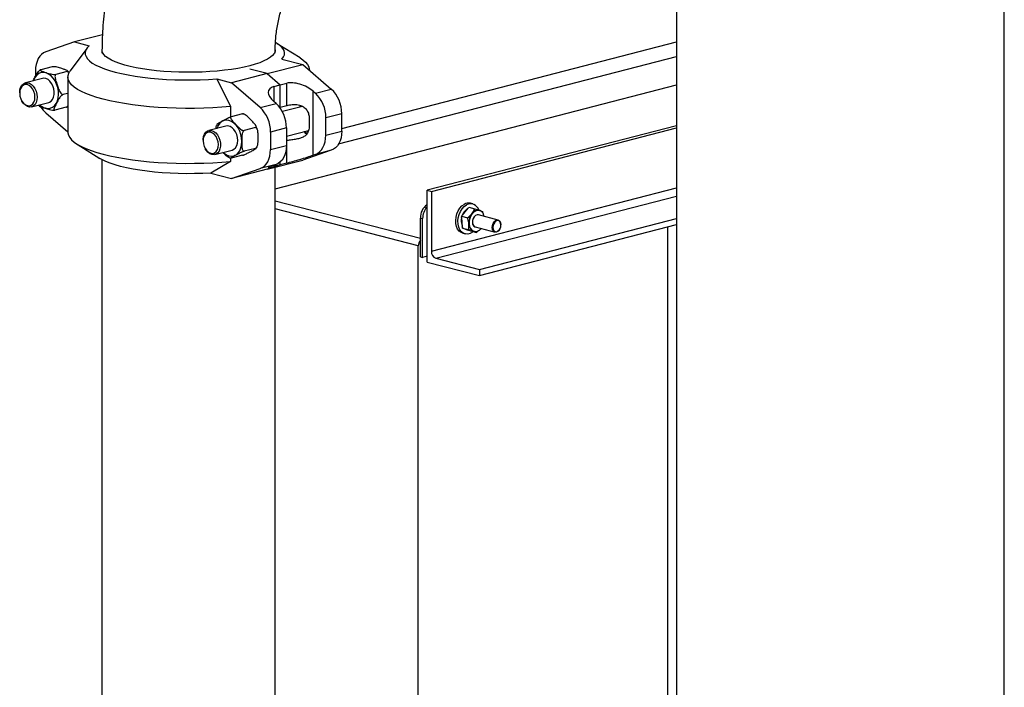
# Model space of a CAD drawing. Units: inches. Extents: x 0.1 to 22.1, y 0.1 to 17.1.
# Drawn here: x 2.9 to 4.3, y 6 to 6.9 of the extents above; entities that cross this region are included whole.
import ezdxf

# ---------------------------------------------------------------- set-up
doc = ezdxf.new("R2010")
doc.units = ezdxf.units.IN
doc.header["$MEASUREMENT"] = 0

msp = doc.modelspace()

# ---------------------------------------------------------------- linework, layer by layer
at = {"color": 7, "linetype": 'Continuous', "lineweight": 25}
for p, q in [((3.83849747, 6.98555977), (3.83849747, 5.13598455)), ((4.31171173, 5.13598458), (4.31171173, 6.98564464)), ((3.01002016, 6.90036553), (2.9695894, 6.88994294)), ((2.9695894, 6.88994294), (2.92841705, 6.87578206)), ((2.98776541, 6.88097001), (2.9632093, 6.84769677)), ((2.9695894, 6.88994294), (2.99092767, 6.8843981)), ((3.00940004, 6.87848594), (3.00940004, 6.87372073)), ((3.25940007, 6.87372073), (3.25940007, 6.87848594)), ((3.29541998, 6.86683422), (3.26243379, 6.88744624)), ((3.35541435, 6.7651986), (3.83849748, 6.89022972)), ((3.26912431, 6.86531663), (3.29921083, 6.85749856)), ((3.35090149, 6.74280111), (3.83849749, 6.86900024)), ((2.93739121, 6.85413912), (2.92104485, 6.84992518)), ((3.24781538, 6.84424938), (3.22261195, 6.85079858)), ((3.24781538, 6.84424938), (3.29921083, 6.85749856)), ((3.29921083, 6.85749856), (3.34038318, 6.82194014)), ((2.92355659, 6.83730718), (2.89876403, 6.83091592)), ((2.91338576, 6.84812509), (2.91338576, 6.84049124)), ((2.9591999, 6.8472523), (2.94285336, 6.84303834)), ((2.9601143, 6.83923352), (2.9601143, 6.75987933)), ((3.17508178, 6.83654507), (3.19483806, 6.79692413)), ((3.17508178, 6.83654507), (3.19642004, 6.83100024)), ((3.24781538, 6.84424938), (3.19642004, 6.83100024)), ((3.24781538, 6.84424938), (3.26671799, 6.82792413)), ((3.30868581, 6.84931539), (3.30868581, 6.8495725)), ((3.2375924, 6.79544182), (3.19642004, 6.83100024)), ((3.25727685, 6.82549031), (3.26671799, 6.82792413)), ((3.2594001, 6.67823956), (3.83849749, 6.828121)), ((3.26671799, 6.82792413), (3.27615901, 6.83035793)), ((3.26671799, 6.79580172), (3.26671799, 6.82792413)), ((3.27615901, 6.79823551), (3.27615901, 6.83035793)), ((3.31740686, 6.81601711), (3.34038318, 6.82194014)), ((2.8906206, 6.81707749), (2.89061438, 6.81624502)), ((2.96011442, 6.81578148), (2.95298584, 6.81394383)), ((3.31403968, 6.81892499), (3.31740686, 6.81601711)), ((3.31403968, 6.72658888), (3.31403968, 6.81892499)), ((2.89345259, 6.8052349), (2.89386073, 6.80450906)), ((2.90767935, 6.79633243), (2.93247191, 6.80272369)), ((2.91782926, 6.79894886), (2.91914641, 6.79762082)), ((2.95765637, 6.79595042), (2.94130983, 6.79173647)), ((3.19483806, 6.79692413), (3.19483806, 6.7816357)), ((3.2375924, 6.79544182), (3.26056859, 6.80136482)), ((3.26056859, 6.80136482), (3.25720135, 6.80427271)), ((3.26591505, 6.79559473), (3.26671799, 6.79580172)), ((3.26671799, 6.79580172), (3.27615901, 6.79823551)), ((3.29887393, 6.79707317), (3.26972629, 6.78955924)), ((2.92841705, 6.78751204), (2.9601143, 6.76013649)), ((3.21215963, 6.78615396), (3.19581309, 6.78194001)), ((3.21375987, 6.78595327), (3.21287296, 6.78614815)), ((3.30831175, 6.78037522), (3.30831175, 6.76740431)), ((3.35541435, 6.78647134), (3.33243815, 6.78054834)), ((3.33243815, 6.75540406), (3.33243815, 6.78054834)), ((3.35541435, 6.76132706), (3.35541435, 6.78647134)), ((3.18819252, 6.76854073), (3.16339978, 6.76214945)), ((3.23106212, 6.766304), (3.21471576, 6.76209006)), ((3.27559988, 6.76589604), (3.25262368, 6.75997305)), ((3.27559988, 6.76589604), (3.27559988, 6.74075176)), ((3.8384975, 6.76908368), (3.47848327, 6.67590514)), ((3.4847967, 6.67427111), (3.83849747, 6.7658156)), ((3.25262368, 6.75997305), (3.25262368, 6.73482877)), ((3.27559982, 6.7541916), (3.30744896, 6.76240197)), ((3.33243815, 6.75540406), (3.35541435, 6.76132706)), ((2.97338019, 6.74261765), (3.00636632, 6.72200591)), ((3.15525641, 6.74831101), (3.15525012, 6.74747856)), ((3.1580884, 6.73646842), (3.15849647, 6.7357426)), ((3.23106212, 6.73642851), (3.21471576, 6.73221457)), ((3.25262368, 6.73482877), (3.27559988, 6.74075176)), ((3.27615901, 6.74731747), (3.27559988, 6.74717333)), ((3.27615901, 6.71519505), (3.27615901, 6.74731747)), ((3.17231509, 6.72756596), (3.19710772, 6.73395721)), ((3.19421291, 6.7224288), (3.19509401, 6.72216547)), ((3.19483806, 6.72205926), (3.19483806, 6.71756994)), ((3.21215963, 6.72640267), (3.19581309, 6.72218871)), ((3.34038318, 6.73367013), (3.29921083, 6.71950924)), ((3.31740686, 6.7277471), (3.31403968, 6.72658888)), ((3.34038318, 6.73367013), (3.31740686, 6.7277471)), ((3.00940004, 6.72024546), (3.00940004, 4.52007446)), ((3.19483806, 6.71756994), (3.16633352, 6.700829)), ((3.26056859, 6.7130948), (3.2375924, 6.70717181)), ((3.24781538, 6.70626007), (3.29921083, 6.71950924)), ((3.26671799, 6.71276126), (3.24781538, 6.70626007)), ((3.25720135, 6.71193659), (3.26056859, 6.7130948)), ((3.26671799, 6.71276126), (3.25727685, 6.71032744)), ((3.25940007, 4.52007446), (3.25940007, 6.70924624)), ((3.26671799, 6.71276126), (3.26671799, 6.71677328)), ((3.27615901, 6.71519505), (3.26671799, 6.71276126)), ((3.16633352, 6.700829), (3.19642004, 6.69301093)), ((3.19642004, 6.69301093), (3.2375924, 6.70717181)), ((3.24781538, 6.70626007), (3.19642004, 6.69301093)), ((3.47848327, 6.57241308), (3.47848327, 6.67590514)), ((3.47848327, 6.67590514), (3.4847967, 6.67427111)), ((3.4847967, 6.67427111), (3.4847967, 6.5880275)), ((3.53893851, 6.65135052), (3.54737327, 6.64916744)), ((3.54452309, 6.65626834), (3.54124011, 6.65711804)), ((3.52824807, 6.6368389), (3.52874332, 6.63012009)), ((3.52857069, 6.63851144), (3.52920681, 6.63997997)), ((3.52857069, 6.63851144), (3.53700546, 6.63632836)), ((3.53330001, 6.64504847), (3.52920681, 6.63997997)), ((3.5373932, 6.6501173), (3.53330001, 6.64504847)), ((3.58112963, 6.63295954), (3.55258207, 6.64034819)), ((3.55425994, 6.64683125), (3.55380541, 6.64694889)), ((3.55966039, 6.64221005), (3.55899548, 6.64498785)), ((3.46903833, 6.63591775), (3.47216977, 6.63510727)), ((3.46903833, 6.6038873), (3.46903833, 6.63591775)), ((3.47216977, 6.57908369), (3.47216977, 6.63510727)), ((3.52874332, 6.63012009), (3.52923851, 6.62340126)), ((3.5481077, 6.62306077), (3.57665526, 6.61567212)), ((3.55424471, 6.56142896), (3.8384975, 6.634999)), ((3.55424471, 6.55280457), (3.8384975, 6.62637461)), ((3.58520588, 6.62568857), (3.58520588, 6.62595002)), ((3.82572322, 6.62306827), (3.82572322, 5.61011613)), ((3.52982508, 6.6214934), (3.53825985, 6.61931033)), ((3.53005425, 6.61389934), (3.53333722, 6.61304964)), ((3.53059317, 6.62117109), (3.53518156, 6.6195211)), ((3.5350151, 6.61953238), (3.5354982, 6.61940734)), ((3.53518156, 6.6195211), (3.53977001, 6.61787112)), ((3.54144729, 6.61731381), (3.53977001, 6.61787112)), ((3.54144729, 6.61731381), (3.54988205, 6.61513073)), ((3.54533361, 6.61689355), (3.54597529, 6.61669567)), ((3.54597529, 6.61669567), (3.54642983, 6.61657803)), ((3.58362039, 6.61982408), (3.58374727, 6.62005268)), ((3.46588164, 5.50031051), (3.46588164, 6.59560125)), ((3.46903833, 6.57989417), (3.46903833, 6.6038873)), ((3.46903833, 6.57989417), (3.47216977, 6.57908369)), ((3.47848327, 6.58071775), (3.47216977, 6.57908369)), ((3.47848327, 6.57241308), (3.55424471, 6.55280457)), ((3.49111013, 6.5777694), (3.55424471, 6.56142896)), ((3.55424471, 6.56142896), (3.55424471, 6.55280457))]:
    msp.add_line(p, q, dxfattribs=at)
at = {"color": 8, "linetype": 'Continuous', "lineweight": 25}
for p, q in [((3.25727685, 6.82549031), (3.25727685, 6.80420748)), ((3.29597704, 6.79719469), (3.29541992, 6.79618282)), ((3.25727685, 6.71196268), (3.25727685, 6.71032744)), ((3.4847967, 6.5880275), (3.83849747, 6.679572)), ((3.49111013, 6.5777694), (3.83849744, 6.66767985)), ((3.25940007, 6.66093508), (3.46903833, 6.60667671)), ((3.46588164, 6.59560125), (3.25940007, 6.64904262))]:
    msp.add_line(p, q, dxfattribs=at)
at = {"color": 7, "linetype": 'Continuous', "lineweight": 25, "flags": 128}
for points in [[(2.99092767, 6.8843981), (2.98803665, 6.88132829), (2.98612434, 6.87820763), (2.98520371, 6.87505693), (2.98528069, 6.87189731), (2.98635498, 6.86874989), (2.98841924, 6.8656357), (2.99145978, 6.8625756), (2.9954562, 6.85959), (3.00038173, 6.85669892), (3.00620365, 6.85392168), (3.01288279, 6.85127682), (3.02037458, 6.84878208), (3.02862889, 6.8464541), (3.03759043, 6.84430843), (3.04719946, 6.84235949), (3.05739174, 6.84062028), (3.06809895, 6.83910241), (3.07924949, 6.83781607), (3.09076888, 6.83676981), (3.10258002, 6.83597068), (3.11460396, 6.83542397), (3.12676029, 6.83513338), (3.13896776, 6.83510084), (3.15114454, 6.83532657), (3.16320949, 6.83580905), (3.17508178, 6.83654507)], [(3.26912431, 6.86531663), (3.27139438, 6.86830702), (3.2726755, 6.8713365), (3.27295847, 6.8743832), (3.27224099, 6.87742508), (3.27052845, 6.88044026), (3.26783311, 6.88340691), (3.26417454, 6.88630365), (3.25976933, 6.8890054)], [(2.92841705, 6.87578206), (2.9252043, 6.87428448), (2.92227014, 6.87210604), (2.91967591, 6.86929176), (2.91747535, 6.86590045), (2.91571445, 6.86200278), (2.91442972, 6.85767985), (2.91364817, 6.85302161), (2.91338576, 6.84812509)], [(3.29541998, 6.86683422), (3.29946192, 6.86405275), (3.30323771, 6.86076283), (3.30603616, 6.85740813), (3.30784115, 6.85400809), (3.30864213, 6.85058237), (3.30868296, 6.84931776)], [(2.93247191, 6.80272369), (2.93341008, 6.80302584), (2.93597871, 6.80457877), (2.93808446, 6.80702881), (2.93960481, 6.81023385), (2.94045172, 6.81400704), (2.94057576, 6.81812964), (2.93996975, 6.82236162), (2.93866895, 6.82645747), (2.93674894, 6.83017862), (2.93432135, 6.83330926), (2.93152716, 6.83566767), (2.92852888, 6.83711613), (2.92550067, 6.83757046), (2.92355659, 6.83730718)], [(3.19483806, 6.79692413), (3.18223466, 6.79585731), (3.16935444, 6.79504159), (3.15627191, 6.79448167), (3.14306274, 6.7941808), (3.12980349, 6.79414076), (3.11657073, 6.79436172), (3.10344132, 6.79484244), (3.09049095, 6.79558009), (3.07779486, 6.79657047), (3.06542649, 6.79780782), (3.05345731, 6.79928493), (3.04195665, 6.80099331), (3.03099123, 6.80292305), (3.02062425, 6.80506295), (3.01091589, 6.80740068), (3.00192253, 6.8099227), (2.99369584, 6.81261434), (2.98628363, 6.8154601), (2.979729, 6.81844348), (2.97406958, 6.82154721), (2.96933819, 6.82475327), (2.9655624, 6.82804319), (2.96276395, 6.83139789), (2.96095896, 6.83479793), (2.96015804, 6.8382237), (2.96036569, 6.84165524), (2.96158079, 6.8450728), (2.9632093, 6.84769677)], [(2.8906142, 6.81595623), (2.89101522, 6.81194587), (2.89214125, 6.80802237), (2.89391548, 6.80445306), (2.89621697, 6.80148114), (2.8988889, 6.79930928), (2.90174922, 6.79808549), (2.90460296, 6.7978928), (2.90725563, 6.79874482), (2.90952653, 6.800583), (2.91126082, 6.80328272), (2.91234027, 6.80665929), (2.91269145, 6.81048324), (2.91229037, 6.81449361), (2.91116434, 6.81841711), (2.90939017, 6.82198641), (2.90708869, 6.824958), (2.9044167, 6.8271302), (2.90155638, 6.82835399), (2.89870264, 6.82854668), (2.89604997, 6.82769465), (2.89377906, 6.82585615), (2.89204489, 6.82315679), (2.89096538, 6.81977985), (2.8906142, 6.81595623)], [(2.89062042, 6.81674789), (2.89096035, 6.82079176), (2.89201271, 6.82441892), (2.89371654, 6.82741892), (2.89597275, 6.82961709), (2.89865031, 6.83088589), (2.90159348, 6.83115145), (2.90463128, 6.83039834), (2.90758719, 6.82867045), (2.9102894, 6.82606786), (2.91258081, 6.82274235), (2.91432838, 6.81888695), (2.91543035, 6.81472553), (2.91582284, 6.81050042), (2.91548303, 6.80645658), (2.91443066, 6.8028291), (2.91272683, 6.79982943), (2.91047057, 6.79763127), (2.90779307, 6.79636245), (2.90484978, 6.79609687), (2.90181203, 6.79685002), (2.89885618, 6.7985779), (2.89615391, 6.80118018), (2.89386256, 6.80450567), (2.89386073, 6.80450906)], [(3.2052518, 6.74797422), (3.20488562, 6.75219731), (3.20380831, 6.75636525), (3.20208255, 6.76023572), (3.19980874, 6.7635842), (3.19711874, 6.76621537), (3.19416911, 6.76797725), (3.19113112, 6.76876667), (3.18819252, 6.76854073)], [(2.9601143, 6.75987933), (2.96015804, 6.75886951), (2.96095896, 6.75544374), (2.96276395, 6.7520437), (2.9655624, 6.748689), (2.96933819, 6.74539908), (2.97406958, 6.74219302), (2.979729, 6.73908929), (2.98628363, 6.73610591), (2.99369584, 6.73326015), (3.00192253, 6.73056851), (3.01091589, 6.72804649), (3.02062425, 6.72570876), (3.03099123, 6.72356886), (3.04195665, 6.72163912), (3.05345731, 6.71993074), (3.06542649, 6.71845363), (3.07779486, 6.71721628), (3.09049095, 6.7162259), (3.10344132, 6.71548825), (3.11657073, 6.71500752), (3.12980349, 6.71478656), (3.14306274, 6.71482661), (3.15627191, 6.71512748), (3.16935444, 6.7156874), (3.18223466, 6.71650312), (3.19483806, 6.71756994)], [(3.16609991, 6.75960989), (3.16324967, 6.75976897), (3.16060642, 6.75888434), (3.15835045, 6.75701607), (3.15663548, 6.7542916), (3.15557837, 6.75089687), (3.15525119, 6.74706316), (3.1556761, 6.74305147), (3.15682417, 6.73913516), (3.15861737, 6.73558134), (3.16093331, 6.73263223), (3.16361419, 6.73048849), (3.16647723, 6.72929664), (3.16932754, 6.72913755), (3.17197078, 6.73002218), (3.17422669, 6.73189047), (3.17594173, 6.7346146), (3.17699883, 6.73800933), (3.17732614, 6.7418434), (3.17690117, 6.74585509), (3.17575298, 6.74977138), (3.17395984, 6.75332518), (3.1716439, 6.75627429), (3.16896314, 6.75841806), (3.16609991, 6.75960989)], [(3.15525641, 6.74831101), (3.15532349, 6.74990066), (3.15600002, 6.75377868), (3.15736564, 6.75713826), (3.15934101, 6.75978408), (3.16181133, 6.7615623), (3.16463295, 6.76237009), (3.16764214, 6.76215971)], [(3.16764214, 6.76215971), (3.17066371, 6.76094387), (3.17352213, 6.75879344), (3.17605154, 6.75583294), (3.17810454, 6.75223456), (3.17956219, 6.74820744), (3.18033953, 6.74398565), (3.18039144, 6.73981442), (3.17971491, 6.7359364), (3.17834929, 6.73257714), (3.17637386, 6.72993102), (3.1739036, 6.72815278), (3.17108198, 6.72734532), (3.16807279, 6.72755537), (3.16505122, 6.72877121), (3.16219268, 6.73092193), (3.15966339, 6.73388246), (3.15849647, 6.7357426)], [(3.31740686, 6.7277471), (3.32061967, 6.72924466), (3.32355377, 6.73142311), (3.32614807, 6.73423738), (3.32834857, 6.73762838), (3.33010947, 6.74152605), (3.33139408, 6.74584927), (3.33217574, 6.75050755), (3.33243815, 6.75540406)], [(3.35541435, 6.76132706), (3.35515206, 6.75643057), (3.35437034, 6.75177231), (3.35308561, 6.74744906), (3.35132477, 6.74355138), (3.3491242, 6.74016039), (3.34652991, 6.73734612), (3.34359581, 6.73516767), (3.34038318, 6.73367013)], [(3.19710772, 6.73395721), (3.19711874, 6.73395987), (3.19980874, 6.73519339), (3.20208255, 6.73735974), (3.20380831, 6.74033367), (3.20488562, 6.74394174), (3.2052518, 6.74797422)], [(3.27559988, 6.74075176), (3.27533741, 6.73585527), (3.27455587, 6.73119702), (3.27327114, 6.72687377), (3.27151024, 6.7229761), (3.26930974, 6.7195851), (3.26671544, 6.71677083), (3.26378134, 6.71459238), (3.26056859, 6.7130948)], [(3.16633352, 6.700829), (3.15477052, 6.70025336), (3.14306055, 6.69993387), (3.13128799, 6.69987279), (3.11953796, 6.70007062), (3.10789513, 6.70052587), (3.09644377, 6.70123532), (3.08526627, 6.70219377), (3.07444368, 6.70339437), (3.06405375, 6.7048284), (3.05417182, 6.70648557), (3.044869, 6.70835385), (3.03621254, 6.71041976), (3.02826502, 6.71266845), (3.02108364, 6.71508359), (3.01472043, 6.71764785), (3.00922113, 6.72034264), (3.00636632, 6.72200591)], [(3.2375924, 6.70717181), (3.24080514, 6.70866939), (3.24373919, 6.71084779), (3.24633354, 6.7136621), (3.24853398, 6.71705306), (3.250295, 6.72095076), (3.25157961, 6.72527398), (3.25236127, 6.72993225), (3.25262368, 6.73482877)], [(3.53005425, 6.61389934), (3.52758097, 6.6148883), (3.5248531, 6.61698421), (3.5226299, 6.61994612), (3.52101543, 6.62363614), (3.52008508, 6.62788111), (3.51988241, 6.63248247), (3.52041689, 6.63722572), (3.52166352, 6.64188842), (3.52356404, 6.64625309), (3.5260295, 6.65011507), (3.52894469, 6.65329428), (3.53217327, 6.65564177)], [(3.54506154, 6.61637814), (3.54404834, 6.61558777), (3.54071903, 6.61369992), (3.53730603, 6.61279228), (3.53396901, 6.61290683), (3.53086394, 6.6140386), (3.52813607, 6.61613452), (3.52591287, 6.61909643), (3.52429841, 6.62278644), (3.52336806, 6.62703141), (3.52316538, 6.63163277), (3.52369986, 6.63637603), (3.52494649, 6.64103872), (3.52684701, 6.6454034), (3.52931247, 6.64926537), (3.53222767, 6.65244458), (3.53545624, 6.65479207), (3.53545624, 6.65479207)], [(3.56106075, 6.63815369), (3.56068408, 6.63970116), (3.55932367, 6.64282324), (3.55735139, 6.64518757), (3.55490163, 6.64663304), (3.55214128, 6.64706134), (3.54925856, 6.64644282), (3.54644986, 6.64481989), (3.54390659, 6.64230329), (3.54180209, 6.63906449), (3.54027978, 6.63532422), (3.53944336, 6.63133696), (3.5393499, 6.6273749)], [(3.55258207, 6.64034819), (3.55082455, 6.64042824), (3.54864254, 6.63956883), (3.54666587, 6.63776101), (3.54513295, 6.6352229), (3.54422862, 6.63226008), (3.54406203, 6.62923045), (3.54465322, 6.62649928), (3.54593096, 6.62439589), (3.54774105, 6.62317408), (3.5481077, 6.62306077)], [(3.55258207, 6.64034819), (3.55082455, 6.64042824), (3.54864254, 6.63956883), (3.54666587, 6.63776101), (3.54513295, 6.6352229), (3.54422862, 6.63226008), (3.54406203, 6.62923045), (3.54465322, 6.62649928), (3.54593096, 6.62439589), (3.54774105, 6.62317408), (3.5481077, 6.62306077)], [(3.55172456, 6.64043236), (3.55079658, 6.64038485), (3.54862701, 6.6395306), (3.54666166, 6.63773284), (3.54513745, 6.63520928), (3.54423833, 6.63226336), (3.5440727, 6.62925114)], [(3.52830603, 6.63605211), (3.52802863, 6.63429131), (3.52793517, 6.63032925)], [(3.52793517, 6.63032925), (3.52859096, 6.62666214), (3.52910494, 6.62521302)], [(3.5393499, 6.6273749), (3.54000569, 6.62370779), (3.5413661, 6.62058572), (3.54333839, 6.61822138), (3.54578814, 6.61677591), (3.54854849, 6.61634794), (3.55143121, 6.61696613), (3.55423991, 6.61858906), (3.55658638, 6.62086627)], [(3.58362039, 6.61982408), (3.58235717, 6.61800306), (3.58034311, 6.61629761), (3.5781541, 6.61555976), (3.57605411, 6.61587758), (3.57429647, 6.61721334), (3.57309316, 6.61940594), (3.57258938, 6.6221905), (3.5728458, 6.6252314), (3.57383156, 6.62816218), (3.57542771, 6.63062891), (3.57744178, 6.63233404), (3.57963078, 6.63307222), (3.58173078, 6.63275408), (3.58348842, 6.63141831), (3.58469172, 6.62922604), (3.58519551, 6.62644115), (3.58520588, 6.62595002)], [(3.58405354, 6.62064649), (3.58496047, 6.62334284), (3.5851964, 6.62614043), (3.58473285, 6.62870226), (3.58362584, 6.63071934), (3.58200883, 6.63194838), (3.58007684, 6.63224103), (3.5780629, 6.63156176), (3.57620997, 6.62999289), (3.57474146, 6.6277237), (3.57383458, 6.62502769), (3.57359866, 6.62222977), (3.57406221, 6.61966794), (3.57516921, 6.61765086), (3.57678623, 6.61642182), (3.57871821, 6.61612949), (3.58073216, 6.61680844), (3.58258509, 6.61837731), (3.58405354, 6.62064649)], [(3.53339897, 6.62016227), (3.53437341, 6.61973026), (3.5350151, 6.61953238)]]:
    msp.add_lwpolyline(points, dxfattribs=at)
at = {"color": 8, "linetype": 'Continuous', "lineweight": 25, "flags": 128}
for points in [[(3.25940001, 6.87847056), (3.25911692, 6.87630963), (3.25786105, 6.87342491), (3.25561118, 6.87058095), (3.25238551, 6.86780064), (3.24820976, 6.86510635), (3.24311765, 6.86251977), (3.23715024, 6.86006176), (3.23035561, 6.85775208), (3.22278837, 6.85560936), (3.21450953, 6.85365082), (3.20558562, 6.85189223), (3.19608859, 6.85034776), (3.18609484, 6.84902982), (3.17568489, 6.84794906), (3.16494259, 6.84711419), (3.15395437, 6.84653188), (3.14280868, 6.84620684), (3.13159532, 6.84614171), (3.12040442, 6.84633698), (3.10932636, 6.8467911), (3.09845007, 6.84750042), (3.0878634, 6.84845921), (3.07765121, 6.84965975), (3.06789604, 6.85109239), (3.0586763, 6.8527456), (3.05006624, 6.85460605), (3.0421352, 6.85665876), (3.03494701, 6.85888719), (3.02855949, 6.86127343), (3.02302422, 6.86379826), (3.0183857, 6.86644137), (3.01468114, 6.86918141), (3.01194059, 6.87199639), (3.01018597, 6.87486362), (3.00943157, 6.87776002), (3.0094001, 6.87848641)], [(2.92725173, 6.79467151), (2.93090699, 6.79400894), (2.93445101, 6.79434568), (2.93774761, 6.79566892), (2.94067028, 6.79792772), (2.94310658, 6.80103531), (2.94496289, 6.80487228), (2.94616774, 6.80929133), (2.94667514, 6.81412257), (2.94646529, 6.81918028), (2.9455465, 6.82426976), (2.9439539, 6.82919592), (2.94174872, 6.8337693), (2.93901575, 6.83781408), (2.93585995, 6.84117506), (2.93240269, 6.84372259), (2.92877683, 6.84535935), (2.92512163, 6.84602197), (2.92157767, 6.84568521), (2.91828089, 6.84436196), (2.9153584, 6.84210317), (2.9129221, 6.83899558), (2.91106579, 6.83515829), (2.9106637, 6.83398341)], [(3.21132653, 6.74639571), (3.21096764, 6.7514763), (3.20990484, 6.7565478), (3.20817897, 6.76141597), (3.20585633, 6.76589327), (3.20302605, 6.76980786), (3.19979724, 6.77300911), (3.1962937, 6.7753744), (3.19265006, 6.77681241), (3.18900654, 6.77726801), (3.18550299, 6.77672353), (3.18227406, 6.77520034), (3.17944391, 6.77275661), (3.17712127, 6.76948639), (3.17539533, 6.76551517), (3.17529951, 6.76521693)], [(3.30696503, 6.7606617), (3.30570341, 6.76088272), (3.30386986, 6.76147932)], [(3.18421482, 6.73063344), (3.18550299, 6.72948851), (3.18900654, 6.72712355), (3.19265006, 6.72568551), (3.1962937, 6.72522994), (3.19979724, 6.7257741), (3.20302605, 6.72729758), (3.20585633, 6.72974134), (3.20817897, 6.73301156), (3.20990484, 6.73698247), (3.21096764, 6.74150194), (3.21132653, 6.74639571)]]:
    msp.add_lwpolyline(points, dxfattribs=at)
at = {"color": 7, "linetype": 'Continuous', "lineweight": 25}
for centre, radius, start, end in [((3.30740895, 6.78704674), 0.04800885, 359.31327693, 46.6197921), ((3.28443336, 6.78112386), 0.04800824, 359.31312974, 46.62029953), ((2.95440916, 6.81698253), 0.03929503, 211.92558013, 228.58865033), ((3.2046179, 6.76054814), 0.04800923, 359.31364542, 46.61978385), ((3.22759507, 6.76647155), 0.04800826, 359.31314052, 46.62028874), ((3.49141563, 6.63677253), 0.02239362, 125.27504493, 182.18754449), ((3.49641717, 6.63535809), 0.02424869, 137.69584051, 180.59265563), ((3.53849468, 6.64539855), 0.01203676, 76.81549355, 121.68004738), ((3.54145784, 6.6441215), 0.01224256, 16.01339761, 119.35532771), ((3.54571756, 6.63422588), 0.01722474, 123.94585545, 158.21007957), ((3.56070493, 6.6289951), 0.02186126, 142.11069158, 183.94114212), ((3.55210264, 6.63674168), 0.01034826, 80.52912438, 146.71446688), ((3.55040141, 6.62722685), 0.01150911, 178.67718307, 243.87507224), ((3.55115663, 6.62925773), 0.00708394, 180.05325985, 229.12719398), ((3.47816341, 6.59566665), 0.01228194, 137.98479514, 180.30509104), ((3.49524138, 6.58738388), 0.01046449, 176.47379744, 246.74731446)]:
    msp.add_arc(centre, radius, start, end, dxfattribs=at)
at = {"color": 8, "linetype": 'Continuous', "lineweight": 25}
for centre, radius, start, end in [((2.9340013, 6.81421333), 0.02067461, 225.76649235, 250.94556246), ((3.30821971, 6.7688446), 0.01047203, 229.72140398, 258.36102573)]:
    msp.add_arc(centre, radius, start, end, dxfattribs=at)
at = {"color": 7, "linetype": 'Continuous', "lineweight": 25}
for centre, major_axis, ratio, start_param, end_param in [((3.27617945, 6.8091652), (0.02622506, -0.01094255), 0.4982067218, 2.5591608842, 4.129957211), ((3.29506156, 6.8140328), (0.02622506, -0.01094255), 0.4982067218, 0.9883645574, 2.5591608842), ((3.29506156, 6.72169659), (0.02678382, 0.00806747), 0.0394993003, 3.9170878718, 5.4878841986), ((3.27617945, 6.71682899), (0.02678382, 0.00806747), 0.0394993003, 2.3462915451, 3.9170878718)]:
    msp.add_ellipse(centre, major_axis=major_axis, ratio=ratio, start_param=start_param, end_param=end_param, dxfattribs=at)
for points, knots in [([(3.26722948, 7.26621615), (3.26378917, 7.26528053), (3.25551732, 7.26303094), (3.24258697, 7.25866149), (3.22845814, 7.25303991), (3.2145064, 7.24656012), (3.20074722, 7.2392405), (3.18721519, 7.23108852), (3.17394619, 7.22211848), (3.16097664, 7.21235042), (3.14834529, 7.20180618), (3.13608922, 7.19051574), (3.12424567, 7.17851185), (3.11285013, 7.16583107), (3.10193514, 7.15251375), (3.09153071, 7.13860209), (3.0816634, 7.12414036), (3.07235766, 7.1091723), (3.06363355, 7.09374216), (3.05550887, 7.07789193), (3.04799916, 7.0616626), (3.04111787, 7.04509469), (3.03487814, 7.02822711), (3.02929129, 7.01109867), (3.02436881, 6.9937472), (3.02012111, 6.97621075), (3.01655876, 6.95852717), (3.01369254, 6.94073458), (3.01152943, 6.92287037), (3.01009066, 6.90497445), (3.00947067, 6.89017078), (3.0094174, 6.88135745), (3.00940004, 6.87848594)], [0, 0, 0, 0, 0.0228903105, 0.0550372885, 0.0873742586, 0.1200094093, 0.1529501586, 0.1861955943, 0.2197365368, 0.2535534693, 0.287620079, 0.3219033355, 0.3563664239, 0.3909716037, 0.4256828797, 0.4604658712, 0.4952925786, 0.5301359343, 0.5649789368, 0.599812458, 0.6346322418, 0.669437379, 0.7042312339, 0.739020121, 0.7738112414, 0.8086135756, 0.843435868, 0.8782858361, 0.9131731445, 0.9481065428, 0.9830923859, 1, 1, 1, 1]), ([(3.25940007, 6.87848594), (3.25941048, 6.879934), (3.25944218, 6.88434407), (3.25981563, 6.89194231), (3.26070036, 6.90130842), (3.26205599, 6.91083741), (3.26387554, 6.92043702), (3.26615216, 6.93001783), (3.26886711, 6.9394878), (3.27199255, 6.94875698), (3.27549254, 6.95773798), (3.27932263, 6.96634935), (3.2834306, 6.97451623), (3.28775819, 6.98217013), (3.29223972, 6.98925224), (3.29680492, 6.99571246), (3.30137847, 7.00151222), (3.30588192, 7.00662552), (3.31023508, 7.01103905), (3.31435587, 7.01475134), (3.31816182, 7.01777776), (3.32157304, 7.02014703), (3.32451404, 7.02190457), (3.32691679, 7.02311272), (3.32869968, 7.02384104), (3.32954152, 7.0241043), (3.32981508, 7.02417653), (3.32987017, 7.02419108)], [0, 0, 0, 0, 0.0205232838, 0.0625034255, 0.1046667061, 0.1470246459, 0.1895295378, 0.2321269213, 0.2747631214, 0.3173694919, 0.3598825519, 0.4022512527, 0.4444322425, 0.4863867255, 0.5280939331, 0.569544224, 0.6107507553, 0.6517523729, 0.6926189767, 0.7334597777, 0.7743998374, 0.8156092325, 0.8573426551, 0.8999287486, 0.9437940713, 0.9886818432, 1, 1, 1, 1]), ([(2.909909, 6.83378913), (2.90993345, 6.83385204), (2.91056912, 6.83548799), (2.9123106, 6.83841958), (2.91413807, 6.84195672), (2.91581916, 6.84478275), (2.91727918, 6.84685207), (2.91871604, 6.84840145), (2.91963178, 6.84919459), (2.92045106, 6.8497213), (2.92085572, 6.84986024), (2.92104485, 6.84992518)], [0, 0, 0, 0, 0.0119646632, 0.3111117364, 0.5140297264, 0.6527135706, 0.8123989675, 0.8710427466, 0.9300887006, 0.9673245811, 1, 1, 1, 1]), ([(2.92104485, 6.84992518), (2.92089001, 6.84987578), (2.92057063, 6.84977389), (2.92029568, 6.84952501), (2.92029581, 6.84912258), (2.9213, 6.84825104), (2.92435986, 6.84706807), (2.92936169, 6.84549598), (2.93399745, 6.84399565), (2.93828362, 6.84307459), (2.94064207, 6.84287317), (2.9417886, 6.8428795), (2.94247118, 6.84294975), (2.94276413, 6.84301766), (2.94285336, 6.84303834)], [0, 0, 0, 0, 0.020987547, 0.0432906389, 0.0797068546, 0.1415914467, 0.3096318214, 0.5000327269, 0.7594011164, 0.8902975627, 0.9362098415, 0.9657009469, 0.9895528308, 1, 1, 1, 1]), ([(2.9591999, 6.8472523), (2.95935474, 6.84730173), (2.95967412, 6.84740368), (2.95994907, 6.84765195), (2.95994894, 6.84805469), (2.95894468, 6.84892601), (2.95588464, 6.8501091), (2.95088309, 6.8516811), (2.94624738, 6.85318186), (2.941961, 6.85410293), (2.93960266, 6.85430418), (2.93845602, 6.85429827), (2.93777352, 6.85422711), (2.93748047, 6.85415966), (2.93739121, 6.85413912)], [0, 0, 0, 0, 0.0209874826, 0.04329032996, 0.07970643403, 0.14159297652, 0.30963197697, 0.50002997409, 0.75939796529, 0.89029533395, 0.93620465401, 0.96569714558, 0.9895526309, 1, 1, 1, 1]), ([(2.94285336, 6.84303834), (2.94267471, 6.84296321), (2.9423181, 6.84281322), (2.94187315, 6.84219739), (2.94151131, 6.84100626), (2.94152892, 6.8378449), (2.94296838, 6.8328059), (2.94493857, 6.82716502), (2.94658501, 6.82251187), (2.94806324, 6.81894363), (2.94938929, 6.81648852), (2.95073134, 6.81488749), (2.9516025, 6.81419249), (2.95239617, 6.81387541), (2.95279806, 6.81392204), (2.95298584, 6.81394383)], [0, 0, 0, 0, 0.0229929552, 0.0458969692, 0.0837624283, 0.1492231098, 0.3363135824, 0.5372555507, 0.6735615867, 0.7667159414, 0.8739892189, 0.9133795658, 0.953039055, 0.9780568278, 1, 1, 1, 1]), ([(2.96218727, 6.84539258), (2.96194367, 6.84569632), (2.96142144, 6.84634746), (2.96058223, 6.84700237), (2.95978975, 6.84732093), (2.95938774, 6.84727416), (2.9591999, 6.8472523)], [0, 0, 0, 0, 0.2858712533, 0.6128357485, 0.8190940337, 1, 1, 1, 1]), ([(2.96213056, 6.84534487), (2.96151737, 6.84619447), (2.96073689, 6.84727583), (2.95979693, 6.848096), (2.95959547, 6.84827178)], [0, 0, 0, 0, 0.7856687116, 1, 1, 1, 1]), ([(2.95298584, 6.81394383), (2.95278723, 6.81387516), (2.95239072, 6.81373807), (2.95160125, 6.81323087), (2.95048403, 6.81227809), (2.94832421, 6.80980438), (2.94604249, 6.80594049), (2.94378337, 6.80163534), (2.94193715, 6.79808508), (2.94069913, 6.79537474), (2.94010152, 6.79352681), (2.940104, 6.79234906), (2.94034285, 6.79185366), (2.94077738, 6.79164962), (2.94114026, 6.79170881), (2.94130983, 6.79173647)], [0, 0, 0, 0, 0.0229893947, 0.045896301, 0.0837634663, 0.1492300669, 0.3363140694, 0.5372512513, 0.673558294, 0.7667165992, 0.8739887733, 0.9133758152, 0.953039056, 0.9780554893, 1, 1, 1, 1]), ([(2.91911986, 6.7975947), (2.9192108, 6.79749711), (2.91981408, 6.79684976), (2.92289801, 6.79577047), (2.92778507, 6.79419238), (2.9324588, 6.79269405), (2.93673975, 6.79177271), (2.93909852, 6.79157132), (2.94024505, 6.79157762), (2.94092765, 6.79164787), (2.9412206, 6.79171578), (2.94130983, 6.79173647)], [0, 0, 0, 0, 0.0335802977, 0.2227649332, 0.4371209547, 0.7291252681, 0.876492212, 0.928181562, 0.96138515, 0.9882382797, 1, 1, 1, 1]), ([(2.95765637, 6.79595042), (2.95785538, 6.79601907), (2.95825255, 6.79615608), (2.95903547, 6.79666601), (2.9596899, 6.79718348), (2.96004227, 6.79758256), (2.96011436, 6.79766422)], [0, 0, 0, 0, 0.2459359098, 0.4908358978, 0.8958216543, 1, 1, 1, 1]), ([(3.27615901, 6.79823551), (3.27630825, 6.79827337), (3.27859336, 6.79885309), (3.28258224, 6.79957196), (3.28824889, 6.79979633), (3.29326242, 6.79934644), (3.2988293, 6.79758398), (3.30378472, 6.79371957), (3.30696597, 6.78850095), (3.30818904, 6.78386888), (3.30828411, 6.78116202), (3.30831175, 6.78037522)], [0, 0, 0, 0, 0.0138201436, 0.2116092721, 0.3091820476, 0.410175137, 0.5489393898, 0.6882510966, 0.8157561007, 0.9464456558, 1, 1, 1, 1]), ([(3.29558775, 6.79858249), (3.29546555, 6.7983574), (3.29503839, 6.79757054), (3.29473578, 6.79662554), (3.29451974, 6.79595088)], [0, 0, 0, 0, 0.2860653362, 1, 1, 1, 1]), ([(3.17612674, 6.77197163), (3.17626475, 6.77211108), (3.1768217, 6.77267387), (3.17991788, 6.7743625), (3.18352505, 6.77628523), (3.18658731, 6.77790092), (3.18915611, 6.77920493), (3.19125626, 6.78020119), (3.19313678, 6.78100209), (3.1942622, 6.78144186), (3.19520033, 6.78176835), (3.19561795, 6.78188534), (3.19581309, 6.78194001)], [0, 0, 0, 0, 0.0675489154, 0.2725940881, 0.492823625, 0.642215434, 0.7443188476, 0.8618888523, 0.9050601319, 0.9485271889, 0.975947699, 1, 1, 1, 1]), ([(3.19581309, 6.78194001), (3.19564244, 6.78187337), (3.19530181, 6.78174035), (3.19499545, 6.78127053), (3.19493736, 6.78039934), (3.19583067, 6.77816138), (3.19876657, 6.77469952), (3.20243759, 6.77085167), (3.20548843, 6.76767907), (3.2080589, 6.76526201), (3.21015893, 6.76362289), (3.2120393, 6.76258918), (3.21316477, 6.76216226), (3.21410291, 6.76199718), (3.21452056, 6.76206048), (3.21471576, 6.76209006)], [0, 0, 0, 0, 0.02299380123, 0.04589852406, 0.08376441629, 0.14922813982, 0.33631154623, 0.53725122248, 0.67355635773, 0.76671350982, 0.87397979244, 0.91337591588, 0.95303529916, 0.97804950869, 1, 1, 1, 1]), ([(3.21215963, 6.78615396), (3.21232559, 6.78619146), (3.21265683, 6.78626631), (3.21288583, 6.78628341), (3.21289964, 6.78625143), (3.21290129, 6.78624763)], [0, 0, 0, 0, 0.469365458, 0.9368248946, 1, 1, 1, 1]), ([(3.23106212, 6.766304), (3.2312328, 6.76637063), (3.23157351, 6.76650365), (3.23187971, 6.76697347), (3.23193787, 6.76784465), (3.23104462, 6.77008266), (3.22810862, 6.77354445), (3.22443788, 6.77739236), (3.22138684, 6.78056497), (3.21881624, 6.78298188), (3.21671654, 6.78462167), (3.21483582, 6.78565476), (3.21371046, 6.78608176), (3.21277234, 6.78624682), (3.21235477, 6.78618354), (3.21215963, 6.78615396)], [0, 0, 0, 0, 0.0229935261, 0.0458993213, 0.0837653561, 0.1492274461, 0.3363115571, 0.5372520539, 0.6735577928, 0.7667152957, 0.8739887173, 0.9133807392, 0.9530402718, 0.9780545755, 1, 1, 1, 1]), ([(3.17401323, 6.76488563), (3.174155, 6.76640491), (3.17431032, 6.76806943), (3.17499817, 6.76952181), (3.17505819, 6.76964854)], [0, 0, 0, 0, 0.9127423612, 1, 1, 1, 1]), ([(3.17620082, 6.77193873), (3.17584343, 6.77137363), (3.17539443, 6.77066367), (3.17512167, 6.76981768), (3.17506602, 6.76964507)], [0, 0, 0, 0, 0.7959721802, 1, 1, 1, 1]), ([(3.23106212, 6.766304), (3.23123348, 6.76632555), (3.23158701, 6.76637001), (3.23217209, 6.7660964), (3.23287346, 6.76531536), (3.23384025, 6.76286563), (3.23421815, 6.75825282), (3.23420494, 6.75141571), (3.23426858, 6.74499436), (3.23351528, 6.73996051), (3.23256739, 6.73778393), (3.2319255, 6.73692701), (3.23142654, 6.73654675), (3.23114719, 6.73645611), (3.23106212, 6.73642851)], [0, 0, 0, 0, 0.0209836446, 0.0432903993, 0.079708966, 0.1415883593, 0.3096284912, 0.5000350006, 0.759403882, 0.8902987125, 0.9362040653, 0.965698433, 0.9895546489, 1, 1, 1, 1]), ([(3.23335762, 6.7638681), (3.23330652, 6.76407115), (3.2328687, 6.76581106), (3.23212486, 6.76743174), (3.23146783, 6.76886328)], [0, 0, 0, 0, 0.11670506298, 1, 1, 1, 1]), ([(3.30831175, 6.76740431), (3.30824465, 6.76617837), (3.30806645, 6.76292286), (3.30621556, 6.75816791), (3.30237358, 6.75401702), (3.29716603, 6.75137778), (3.29115185, 6.74984403), (3.28448402, 6.748866), (3.27939486, 6.74810379), (3.27680174, 6.74747365), (3.27615901, 6.74731747)], [0, 0, 0, 0, 0.0844766854, 0.22433103, 0.3607139954, 0.4894399029, 0.6184424154, 0.7651957727, 0.9418020377, 1, 1, 1, 1]), ([(3.21471576, 6.73221457), (3.21454436, 6.73219313), (3.21419083, 6.7321489), (3.21360584, 6.73242257), (3.2129041, 6.73320302), (3.21193798, 6.7356536), (3.21155962, 6.74026582), (3.21157289, 6.74710293), (3.21150888, 6.75352443), (3.21226289, 6.7585578), (3.21321025, 6.76073503), (3.21385232, 6.76159147), (3.2143513, 6.76197184), (3.21463065, 6.76206245), (3.21471576, 6.76209006)], [0, 0, 0, 0, 0.0209899965, 0.04329239199, 0.07970771365, 0.14159338273, 0.3096335062, 0.50003037319, 0.75939924167, 0.89029539888, 0.93620584445, 0.96569818145, 0.98954979979, 1, 1, 1, 1]), ([(3.30053645, 6.76061972), (3.30083564, 6.76030055), (3.30197572, 6.75908437), (3.30356993, 6.75801337), (3.30487935, 6.75761561), (3.30514937, 6.75753358)], [0, 0, 0, 0, 0.2202339124, 0.8391966942, 1, 1, 1, 1]), ([(3.21215963, 6.72640267), (3.21236486, 6.72646034), (3.21277451, 6.72657547), (3.21367833, 6.7268895), (3.21504574, 6.72742063), (3.21792694, 6.7286782), (3.22144205, 6.73046303), (3.22510242, 6.73240645), (3.22810575, 6.73400587), (3.2302441, 6.73519861), (3.23147928, 6.73597197), (3.23192037, 6.73640173), (3.2318913, 6.73654392), (3.23157562, 6.73654717), (3.23122566, 6.7364663), (3.23106212, 6.73642851)], [0, 0, 0, 0, 0.02299316395, 0.04589410752, 0.08376165793, 0.14922889714, 0.3363089941, 0.53725340995, 0.67356078233, 0.76671367957, 0.87398537154, 0.91337724839, 0.95303531652, 0.97805272319, 1, 1, 1, 1]), ([(3.23183863, 6.73640655), (3.2319232, 6.73653776), (3.23237151, 6.73723332), (3.23264806, 6.73807431), (3.23287245, 6.73875665)], [0, 0, 0, 0, 0.1886378959, 1, 1, 1, 1]), ([(3.19418304, 6.72234202), (3.19386546, 6.72244538), (3.19284048, 6.72277896), (3.19004985, 6.72451889), (3.18706609, 6.72726764), (3.18484641, 6.72960459), (3.18393706, 6.73056198)], [0, 0, 0, 0, 0.0713721838, 0.2303584969, 0.6846981402, 1, 1, 1, 1]), ([(3.21471576, 6.73221457), (3.21451049, 6.73215688), (3.21410081, 6.73204175), (3.21319689, 6.73172776), (3.21182953, 6.73119654), (3.20894831, 6.72993904), (3.20543322, 6.72815413), (3.20177279, 6.72621084), (3.19876952, 6.72461129), (3.1966311, 6.72341866), (3.19539602, 6.72264524), (3.19495485, 6.72221545), (3.19498413, 6.72207336), (3.19529967, 6.72207003), (3.19564956, 6.72215091), (3.19581309, 6.72218871)], [0, 0, 0, 0, 0.0229978656, 0.0458997181, 0.0837656205, 0.1492326144, 0.3363120103, 0.537257779, 0.6735625352, 0.7667171802, 0.8739864366, 0.9133781659, 0.9530394441, 0.9780524599, 1, 1, 1, 1]), ([(3.5373932, 6.6501173), (3.53745739, 6.65017034), (3.53796353, 6.65058862), (3.53848402, 6.65099536), (3.53893851, 6.65135052)], [0, 0, 0, 0, 0.1268076571, 1, 1, 1, 1]), ([(3.52824807, 6.6368389), (3.52833919, 6.6373487), (3.52843971, 6.63791118), (3.52855948, 6.63846003), (3.52857069, 6.63851144)], [0, 0, 0, 0, 0.9063388901, 1, 1, 1, 1]), ([(3.53700546, 6.63632836), (3.53919693, 6.63814416), (3.54154812, 6.64009229), (3.54333095, 6.64227281), (3.54345205, 6.64242093)], [0, 0, 0, 0, 0.9320708715, 1, 1, 1, 1]), ([(3.54345205, 6.64242093), (3.54479694, 6.64438319), (3.54633886, 6.64663291), (3.54725608, 6.64888028), (3.54737327, 6.64916744)], [0, 0, 0, 0, 0.8722250223, 1, 1, 1, 1]), ([(3.54737327, 6.64916744), (3.54975741, 6.64837085), (3.55231536, 6.64751618), (3.55431146, 6.64679939), (3.55444709, 6.64675069)], [0, 0, 0, 0, 0.9320503087, 1, 1, 1, 1]), ([(3.55444709, 6.64675069), (3.5559787, 6.64618013), (3.55773467, 6.64552599), (3.55885263, 6.64504882), (3.55899548, 6.64498785)], [0, 0, 0, 0, 0.8722275402, 1, 1, 1, 1]), ([(3.52982508, 6.6214934), (3.52963934, 6.62207598), (3.52943697, 6.6227107), (3.52925358, 6.62334882), (3.52923851, 6.62340126)], [0, 0, 0, 0, 0.9178310603, 1, 1, 1, 1]), ([(3.53889537, 6.62749254), (3.53884514, 6.62804587), (3.53858035, 6.63096302), (3.5377104, 6.63392677), (3.53700546, 6.63632836)], [0, 0, 0, 0, 0.1896797595, 1, 1, 1, 1]), ([(3.53825985, 6.61931033), (3.5383987, 6.61997796), (3.53892851, 6.6225254), (3.53890944, 6.62538349), (3.53889537, 6.62749254)], [0, 0, 0, 0, 0.2620787509, 1, 1, 1, 1]), ([(3.53059317, 6.62117109), (3.53055873, 6.62118532), (3.53028705, 6.62129756), (3.53004043, 6.62140211), (3.52982508, 6.6214934)], [0, 0, 0, 0, 0.1267948438, 1, 1, 1, 1]), ([(3.54533361, 6.61689355), (3.54340543, 6.6175669), (3.5411948, 6.61833889), (3.53859236, 6.61920027), (3.53825985, 6.61931033)], [0, 0, 0, 0, 0.8722294291, 1, 1, 1, 1]), ([(3.54988205, 6.61513073), (3.54869769, 6.61561738), (3.54742701, 6.6161395), (3.54546676, 6.61684559), (3.54533361, 6.61689355)], [0, 0, 0, 0, 0.93207258338, 1, 1, 1, 1]), ([(3.55303625, 6.61802533), (3.55232459, 6.61727656), (3.55135551, 6.61625694), (3.55019131, 6.61536711), (3.54988205, 6.61513073)], [0, 0, 0, 0, 0.7343648349, 1, 1, 1, 1])]:
    msp.add_open_spline(points, degree=3, knots=knots, dxfattribs=at)

doc.saveas('drawing.dxf')
